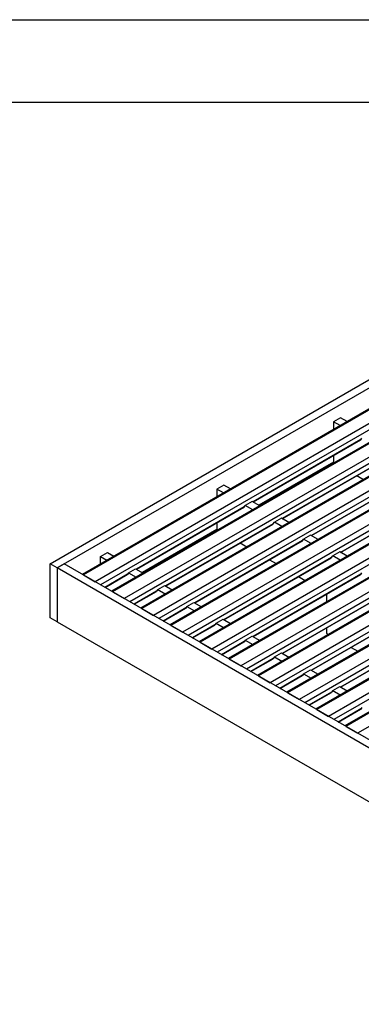
# Model space of a CAD drawing. Units: millimetres. Extents: x 75 to 1006, y 50 to 1460.
# Drawn here: x 536 to 640, y 1162 to 1460 of the extents above; entities that cross this region are included whole.
import ezdxf

# ---------------------------------------------------------------- set-up
doc = ezdxf.new("R2010")
doc.units = ezdxf.units.MM
doc.header["$LTSCALE"] = 5
doc.layers.get('0').update_dxf_attribs({"color": 1})
doc.layers.add('320047', color=7, linetype='Continuous')

# ---------------------------------------------------------------- blocks, each defined once
blk = doc.blocks.new('1009778-M_C_ISO_view')
for p, q in [((-307.59, 75.52), (-102.53, 193.9)), ((-305.47, 74.3), (-100.41, 192.67)), ((-97.2, 188.13), (-297.81, 72.32)), ((-96.7, 188.08), (-297.52, 72.15)), ((-93.16, 186.04), (-293.98, 70.11)), ((-92.55, 184.46), (-292.31, 69.15)), ((-88.36, 183.03), (-288.97, 67.22)), ((-87.86, 182.98), (-288.68, 67.05)), ((-84.32, 180.94), (-285.14, 65.01)), ((-83.71, 179.36), (-283.47, 64.04)), ((-79.52, 177.93), (-280.13, 62.12)), ((-79.02, 177.88), (-279.84, 61.95)), ((-75.48, 175.84), (-276.3, 59.91)), ((-74.87, 174.26), (-274.63, 58.94)), ((-70.68, 172.82), (-271.29, 57.01)), ((-70.18, 172.78), (-271, 56.85)), ((-66.64, 170.73), (-267.46, 54.8)), ((-66.03, 169.16), (-265.79, 53.84)), ((-61.84, 167.72), (-262.45, 51.91)), ((-61.34, 167.67), (-262.16, 51.74)), ((-57.81, 165.63), (-258.62, 49.7)), ((-57.19, 164.05), (-256.95, 48.74)), ((-53, 162.62), (-253.61, 46.81)), ((-52.5, 162.57), (-253.32, 46.64)), ((-48.97, 160.53), (-249.79, 44.6)), ((-48.35, 158.95), (-248.11, 43.63)), ((-44.16, 157.52), (-244.78, 41.71)), ((-43.66, 157.47), (-244.48, 41.54)), ((-40.13, 155.43), (-240.95, 39.5)), ((-39.52, 153.85), (-239.27, 38.53)), ((-35.32, 152.41), (-235.94, 36.6)), ((-34.83, 152.36), (-235.64, 36.43)), ((-31.29, 150.32), (-232.11, 34.39)), ((-30.68, 148.75), (-230.43, 33.43)), ((-26.49, 147.31), (-227.1, 31.5)), ((-25.99, 147.26), (-226.8, 31.33)), ((-22.45, 145.22), (-223.27, 29.29)), ((-21.84, 143.64), (-221.6, 28.33)), ((-17.65, 142.21), (-218.26, 26.4)), ((-17.15, 142.16), (-217.97, 26.23)), ((-13.61, 140.12), (-214.43, 24.19)), ((-219.56, 119.81), (-221.68, 118.59)), ((-217.55, 118.65), (-219.56, 119.81)), ((-219.67, 117.43), (-221.68, 118.59)), ((-221.68, 118.59), (-221.68, 116.27)), ((-213.46, 113.15), (-213.12, 113.64)), ((-213.45, 113.18), (-246.11, 94.32)), ((-246.08, 94.3), (-213.5, 113.11)), ((-204.61, 108.07), (-237.27, 89.22)), ((-237.24, 89.2), (-204.66, 108)), ((-221.68, 108.38), (-221.68, 106.34)), ((-221.68, 106.34), (-244.3, 93.28)), ((-221.68, 106.34), (-221.44, 106.2)), ((-195.77, 102.97), (-228.43, 84.11)), ((-228.4, 84.09), (-195.82, 102.9)), ((-214.61, 102.26), (-212.6, 101.1)), ((-254.91, 99.4), (-257.03, 98.18)), ((-252.91, 98.24), (-254.91, 99.4)), ((-255.03, 97.02), (-257.03, 98.18)), ((-257.03, 98.18), (-257.03, 95.86)), ((-186.93, 97.87), (-219.59, 79.01)), ((-219.56, 78.99), (-186.98, 97.8)), ((-248.8, 92.77), (-281.47, 73.91)), ((-281.43, 73.89), (-248.86, 92.7)), ((-248.82, 92.74), (-248.47, 93.23)), ((-246.35, 94.46), (-248.47, 93.23)), ((-246.19, 91.92), (-248.47, 93.23)), ((-244.07, 93.14), (-246.35, 94.46)), ((-239.96, 87.66), (-272.63, 68.81)), ((-272.59, 68.79), (-240.02, 87.59)), ((-257.03, 87.97), (-257.03, 85.93)), ((-239.98, 87.64), (-239.63, 88.13)), ((-237.51, 89.36), (-239.63, 88.13)), ((-237.35, 86.81), (-239.63, 88.13)), ((-235.23, 88.04), (-237.51, 89.36)), ((-257.03, 85.93), (-279.66, 72.87)), ((-257.03, 85.93), (-256.8, 85.79)), ((-228.67, 84.25), (-230.79, 83.03)), ((-226.39, 82.93), (-228.67, 84.25)), ((-231.12, 82.56), (-263.79, 63.7)), ((-263.75, 63.68), (-231.18, 82.49)), ((-249.97, 81.85), (-247.96, 80.69)), ((-231.14, 82.53), (-230.79, 83.03)), ((-228.51, 81.71), (-230.79, 83.03)), ((-292.39, 77.76), (-290.27, 78.99)), ((-292.39, 75.45), (-292.39, 77.76)), ((-292.39, 77.76), (-290.38, 76.61)), ((-290.27, 78.99), (-288.26, 77.83)), ((-222.3, 77.43), (-221.96, 77.93)), ((-219.83, 79.15), (-221.96, 77.93)), ((-219.67, 76.61), (-221.96, 77.93)), ((-217.55, 77.83), (-219.83, 79.15)), ((-305.47, 74.3), (-307.59, 75.52)), ((-307.59, 59.19), (-307.59, 75.52)), ((-303.35, 75.52), (-305.47, 74.3)), ((-102.53, -40.41), (-303.35, 75.52)), ((-222.28, 77.46), (-254.95, 58.6)), ((-254.92, 58.58), (-222.34, 77.39)), ((-241.13, 76.75), (-239.12, 75.59)), ((-305.47, 74.3), (-305.47, 57.96)), ((-104.65, -41.63), (-305.47, 74.3)), ((-297.52, 72.15), (-293.98, 70.11)), ((-284.16, 72.36), (-291.01, 68.4)), ((-290.98, 68.38), (-284.21, 72.29)), ((-283.83, 72.82), (-284.17, 72.33)), ((-283.83, 72.82), (-281.71, 74.05)), ((-283.83, 72.82), (-281.55, 71.51)), ((-281.71, 74.05), (-279.42, 72.73)), ((-213.45, 72.36), (-246.11, 53.5)), ((-246.08, 53.48), (-213.5, 72.29)), ((-232.29, 71.64), (-230.28, 70.48)), ((-213.46, 72.33), (-213.12, 72.82)), ((-274.99, 67.72), (-272.87, 68.94)), ((-272.87, 68.94), (-270.59, 67.63)), ((-288.68, 67.05), (-285.14, 65.01)), ((-275.32, 67.25), (-282.17, 63.3)), ((-282.14, 63.28), (-275.37, 67.18)), ((-274.99, 67.72), (-275.34, 67.23)), ((-274.99, 67.72), (-272.71, 66.4)), ((-204.61, 67.25), (-237.27, 48.4)), ((-237.24, 48.38), (-204.66, 67.18)), ((-223.8, 66.34), (-223.8, 64.02)), ((-266.15, 62.62), (-264.03, 63.84)), ((-264.03, 63.84), (-261.75, 62.52)), ((-279.84, 61.95), (-276.3, 59.91)), ((-266.48, 62.15), (-273.33, 58.19)), ((-273.3, 58.17), (-266.53, 62.08)), ((-266.15, 62.62), (-266.5, 62.12)), ((-266.15, 62.62), (-263.87, 61.3)), ((-195.77, 62.15), (-228.43, 43.29)), ((-228.4, 43.27), (-195.82, 62.08)), ((-305.47, 57.96), (-307.59, 59.19)), ((-305.47, 57.96), (-104.65, -57.96)), ((-271, 56.85), (-267.46, 54.8)), ((-257.64, 57.05), (-264.5, 53.09)), ((-264.46, 53.07), (-257.69, 56.98)), ((-257.31, 57.52), (-257.66, 57.02)), ((-257.31, 57.52), (-255.19, 58.74)), ((-257.31, 57.52), (-255.03, 56.2)), ((-255.19, 58.74), (-252.91, 57.42)), ((-186.93, 57.05), (-219.59, 38.19)), ((-219.56, 38.17), (-186.98, 56.98)), ((-223.8, 56.13), (-223.8, 54.49)), ((-223.8, 54.49), (-223.21, 54.15)), ((-262.16, 51.74), (-258.62, 49.7)), ((-248.8, 51.95), (-255.66, 47.99)), ((-255.62, 47.97), (-248.86, 51.88)), ((-248.47, 52.41), (-248.82, 51.92)), ((-248.47, 52.41), (-246.35, 53.64)), ((-248.47, 52.41), (-246.19, 51.09)), ((-246.35, 53.64), (-244.07, 52.32)), ((-239.63, 47.31), (-237.51, 48.53)), ((-237.51, 48.53), (-235.23, 47.22)), ((-216.38, 50.21), (-214.37, 49.05)), ((-253.32, 46.64), (-249.79, 44.6)), ((-239.96, 46.84), (-246.82, 42.89)), ((-246.78, 42.87), (-240.02, 46.77)), ((-239.63, 47.31), (-239.98, 46.82)), ((-239.63, 47.31), (-237.35, 45.99)), ((-230.79, 42.21), (-231.14, 41.71)), ((-230.79, 42.21), (-228.67, 43.43)), ((-230.79, 42.21), (-228.51, 40.89)), ((-228.67, 43.43), (-226.39, 42.11)), ((-244.48, 41.54), (-240.95, 39.5)), ((-231.12, 41.74), (-237.98, 37.78)), ((-237.94, 37.76), (-231.18, 41.67)), ((-235.64, 36.43), (-232.11, 34.39)), ((-222.28, 36.64), (-229.14, 32.68)), ((-229.11, 32.66), (-222.34, 36.57)), ((-221.96, 37.1), (-222.3, 36.61)), ((-221.96, 37.1), (-219.83, 38.33)), ((-221.96, 37.1), (-219.67, 35.79)), ((-219.83, 38.33), (-217.55, 37.01)), ((-226.8, 31.33), (-223.27, 29.29)), ((-213.45, 31.54), (-220.3, 27.58)), ((-220.27, 27.56), (-213.5, 31.46)), ((-213.12, 32), (-213.46, 31.51)), ((-217.97, 26.23), (-214.43, 24.19))]:
    blk.add_line(p, q)
at = {"flags": 128}
for points in [[(-213.67, 113.01), (-213.58, 113.05), (-213.46, 113.15)], [(-249.02, 92.6), (-248.93, 92.64), (-248.82, 92.74)], [(-240.18, 87.5), (-240.09, 87.53), (-239.98, 87.64)], [(-231.34, 82.39), (-231.25, 82.43), (-231.14, 82.53)], [(-222.51, 77.29), (-222.42, 77.33), (-222.3, 77.43)], [(-284.17, 72.33), (-284.29, 72.22), (-284.38, 72.19)], [(-213.67, 72.19), (-213.58, 72.22), (-213.46, 72.33)], [(-275.34, 67.23), (-275.45, 67.12), (-275.54, 67.09)], [(-266.5, 62.12), (-266.61, 62.02), (-266.7, 61.98)], [(-257.66, 57.02), (-257.77, 56.92), (-257.86, 56.88)], [(-248.82, 51.92), (-248.93, 51.81), (-249.02, 51.78)], [(-239.98, 46.82), (-240.09, 46.71), (-240.18, 46.68)], [(-231.14, 41.71), (-231.25, 41.61), (-231.34, 41.57)], [(-222.3, 36.61), (-222.42, 36.51), (-222.51, 36.47)], [(-213.46, 31.51), (-213.58, 31.4), (-213.67, 31.37)]]:
    blk.add_lwpolyline(points, dxfattribs=at)

msp = doc.modelspace()

# ---------------------------------------------------------------- linework, layer by layer
for p, q in [((75, 1460), (1000, 1460)), ((100, 1435), (1000, 1435))]:
    msp.add_line(p, q)

# ---------------------------------------------------------------- block references
at = {"layer": '320047'}
msp.add_blockref('1009778-M_C_ISO_view', (853.152, 1219.568), dxfattribs=at)

doc.saveas('drawing.dxf')
